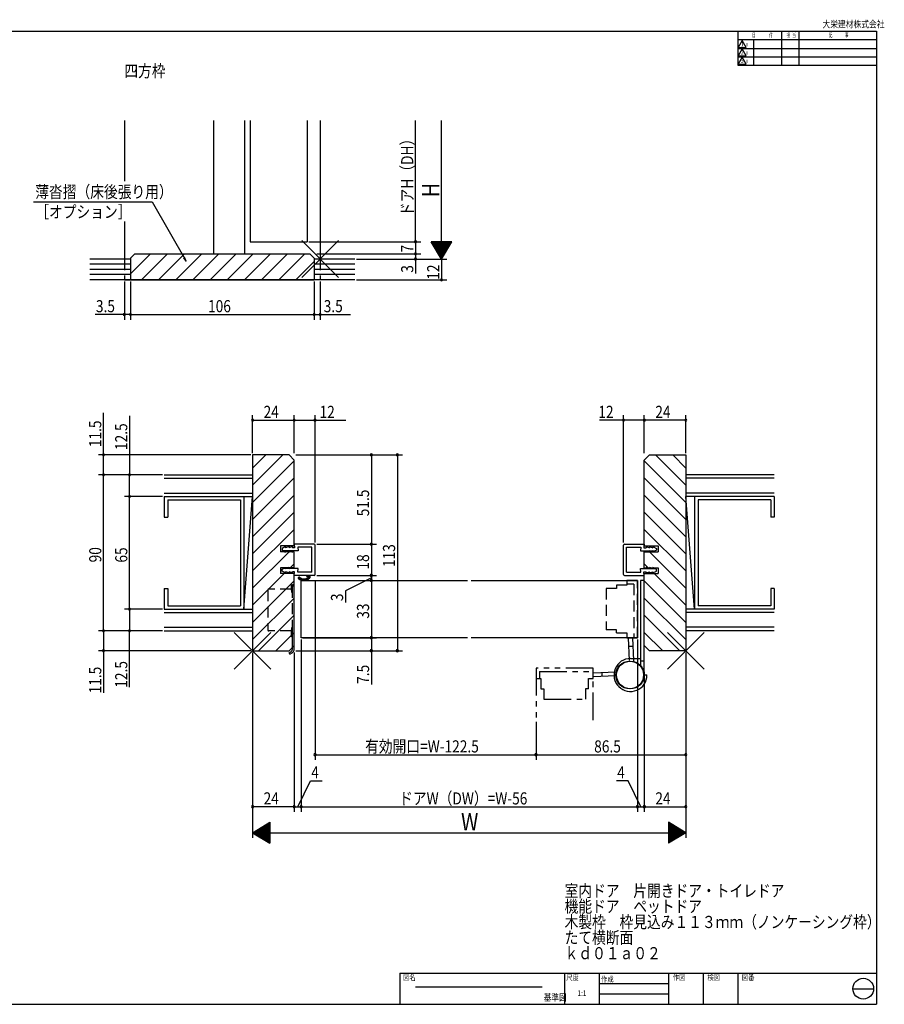
# Model space of a CAD drawing. Extents: x 19 to 822, y 16 to 584.
# Drawn here: x 323 to 822, y 16 to 584 of the extents above; entities that cross this region are included whole.
import ezdxf
from ezdxf.enums import TextEntityAlignment as Align

# ---------------------------------------------------------------- set-up
doc = ezdxf.new("R2010")
doc.units = 0
doc.linetypes.add('DASHED2', pattern=[9.525, 6.35, -3.175])
doc.linetypes.add('PHANTOM2', pattern=[31.75, 15.875, -3.175, 3.175, -3.175, 3.175, -3.175])
doc.layers.get('0').update_dxf_attribs({"linetype": 'CONTINUOUS'})
for name, color, linetype in [('KI1', 7, 'CONTINUOUS'), ('KI2', 4, 'CONTINUOUS'), ('MJ', 2, 'CONTINUOUS'), ('OS', 2, 'CONTINUOUS'), ('PH', 6, 'PHANTOM2'), ('SU', 3, 'CONTINUOUS'), ('TE', 6, 'CONTINUOUS'), ('TS', 6, 'DASHED2'), ('WK', 7, 'CONTINUOUS')]:
    doc.layers.add(name, color=color, linetype=linetype)
doc.styles.get("Standard").update_dxf_attribs({"font": 'romans.shx', "width": 0.83, "bigfont": 'extfont.shx'})

msp = doc.modelspace()

# ---------------------------------------------------------------- linework, layer by layer
msp.add_line((686.5, 220.25), (683.5, 223.25))
at = {"layer": 'KI1'}
for p, q in [((383.5, 526.25), (383.5, 491.259327)), ((435, 526.25), (435, 449.25)), ((453, 449.25), (453, 526.25)), ((456, 526.25), (456, 456.25)), ((489, 526.25), (489, 456.25)), ((496.5, 526.25), (496.5, 446.25)), ((383.5, 467.957946), (383.5, 446.25)), ((456, 456.25), (489, 456.25)), ((387, 446.75), (389.5, 449.25)), ((389.5, 449.25), (490.5, 449.25)), ((490.5, 449.25), (493, 446.75)), ((387, 446.75), (387, 434.25)), ((493, 446.75), (493, 434.25)), ((383.5, 434.25), (387, 434.25)), ((387, 434.25), (493, 434.25)), ((478.5, 333.25), (457.5, 333.25)), ((457.5, 333.25), (457.5, 220.25)), ((478.5, 333.25), (481.5, 330.25)), ((481.5, 280.750049), (481.5, 330.25)), ((686.5, 333.25), (683.5, 330.25)), ((683.5, 280.750049), (683.5, 330.25)), ((686.5, 333.25), (707.5, 333.25)), ((707.5, 333.25), (707.5, 220.25)), ((473.5, 280.750049), (473.5, 277.35005)), ((481.5, 280.750049), (473.5, 280.750049)), ((476.5, 280.30007), (474.50012, 279.25001)), ((474.50012, 279.25001), (474.50012, 278.25002)), ((476.5, 280.30007), (476.5, 279.65001)), ((478.50006, 280.30007), (476.5, 279.65001)), ((478.50006, 280.30007), (478.50006, 279.65001)), ((480.50012, 280.30007), (478.50006, 279.65001)), ((480.50012, 280.30007), (480.50012, 279.65001)), ((481.71883, 279.65001), (480.50012, 279.65001)), ((493, 281.75005), (481.5001, 281.75005)), ((481.5001, 281.75005), (481.71883, 279.65001)), ((491.7, 279.95005), (483.497316, 279.95005)), ((483.497316, 279.95005), (483.716046, 277.85001)), ((491.7, 265.55005), (491.7, 279.95005)), ((493.5, 264.25005), (493.5, 281.25005)), ((671.5, 264.25005), (671.5, 281.25005)), ((672, 281.75005), (683.4999, 281.75005)), ((673.3, 279.95005), (681.502684, 279.95005)), ((673.3, 265.55005), (673.3, 279.95005)), ((681.502684, 279.95005), (681.283954, 277.85001)), ((683.4999, 281.75005), (683.28117, 279.65001)), ((683.28117, 279.65001), (684.49988, 279.65001)), ((683.5, 280.750049), (691.5, 280.750049)), ((684.49988, 280.30007), (684.49988, 279.65001)), ((684.49988, 280.30007), (686.49994, 279.65001)), ((686.49994, 280.30007), (686.49994, 279.65001)), ((686.49994, 280.30007), (688.5, 279.65001)), ((688.5, 280.30007), (688.5, 279.65001)), ((688.5, 280.30007), (690.49988, 279.25001)), ((690.49988, 279.25001), (690.49988, 278.25002)), ((691.5, 280.750049), (691.5, 277.35005)), ((481.5, 277.35005), (473.5, 277.35005)), ((474.50012, 278.25002), (476.5, 277.20001)), ((480.50012, 277.85001), (475.261991, 277.85001)), ((476.5, 277.85001), (476.5, 277.20001)), ((476.5, 277.85001), (478.50006, 277.20001)), ((478.50006, 277.85001), (478.50006, 277.20001)), ((478.50006, 277.85001), (480.50012, 277.20001)), ((480.50012, 277.85001), (480.50012, 277.20001)), ((483.716046, 277.85001), (480.50012, 277.85001)), ((481.5, 268.15005), (481.5, 277.35005)), ((681.283954, 277.85001), (684.49988, 277.85001)), ((683.5, 277.35005), (691.5, 277.35005)), ((683.5, 268.15005), (683.5, 277.35005)), ((684.49988, 277.85001), (684.49988, 277.20001)), ((686.49994, 277.85001), (684.49988, 277.20001)), ((684.49988, 277.85001), (689.738009, 277.85001)), ((686.49994, 277.85001), (686.49994, 277.20001)), ((688.5, 277.85001), (686.49994, 277.20001)), ((690.49988, 278.25002), (688.5, 277.20001)), ((688.5, 277.85001), (688.5, 277.20001)), ((473.5, 268.15005), (473.5, 264.750051)), ((481.5, 268.15005), (473.5, 268.15005)), ((474.50012, 267.25008), (476.5, 268.30009)), ((474.50012, 266.25009), (474.50012, 267.25008)), ((480.50012, 267.65009), (475.261991, 267.65009)), ((476.5, 267.65009), (478.50006, 268.30009)), ((476.5, 267.65009), (476.5, 268.30009)), ((478.50006, 267.65009), (480.50012, 268.30009)), ((478.50006, 267.65009), (478.50006, 268.30009)), ((480.50012, 267.65009), (480.50012, 268.30009)), ((483.716046, 267.65009), (480.50012, 267.65009)), ((483.497316, 265.55005), (483.716046, 267.65009)), ((681.283954, 267.65009), (684.49988, 267.65009)), ((681.502684, 265.55005), (681.283954, 267.65009)), ((683.5, 268.15005), (691.5, 268.15005)), ((686.49994, 267.65009), (684.49988, 268.30009)), ((684.49988, 267.65009), (684.49988, 268.30009)), ((684.49988, 267.65009), (689.738009, 267.65009)), ((688.5, 267.65009), (686.49994, 268.30009)), ((686.49994, 267.65009), (686.49994, 268.30009)), ((690.49988, 267.25008), (688.5, 268.30009)), ((688.5, 267.65009), (688.5, 268.30009)), ((690.49988, 266.25009), (690.49988, 267.25008)), ((691.5, 268.15005), (691.5, 264.750051)), ((481.5, 264.750051), (473.5, 264.750051)), ((476.5, 265.20003), (474.50012, 266.25009)), ((478.50006, 265.20003), (476.5, 265.85009)), ((476.5, 265.20003), (476.5, 265.85009)), ((480.50012, 265.20003), (478.50006, 265.85009)), ((478.50006, 265.20003), (478.50006, 265.85009)), ((481.71883, 265.85009), (480.50012, 265.85009)), ((480.50012, 265.20003), (480.50012, 265.85009)), ((481.5, 223.25), (481.5, 264.750051)), ((481.5001, 263.75005), (481.71883, 265.85009)), ((493, 263.75005), (481.5001, 263.75005)), ((491.7, 265.55005), (483.497316, 265.55005)), ((488.5, 263.75005), (488.5, 263.25005)), ((488.5, 263.25005), (489.5, 263.25005)), ((489.5, 263.25005), (489.5, 262.674073)), ((490.5, 263.75005), (490.5, 262.251484)), ((672, 263.75005), (683.4999, 263.75005)), ((673.3, 265.55005), (681.502684, 265.55005)), ((683.4999, 263.75005), (683.28117, 265.85009)), ((683.28117, 265.85009), (684.49988, 265.85009)), ((683.5, 223.25), (683.5, 264.750051)), ((683.5, 264.750051), (691.5, 264.750051)), ((684.49988, 265.20003), (686.49994, 265.85009)), ((684.49988, 265.20003), (684.49988, 265.85009)), ((686.49994, 265.20003), (688.5, 265.85009)), ((686.49994, 265.20003), (686.49994, 265.85009)), ((688.5, 265.20003), (690.49988, 266.25009)), ((688.5, 265.20003), (688.5, 265.85009)), ((485.5, 260.75), (581.5, 260.75)), ((485.5, 227.75), (485.5, 260.75)), ((583.5, 260.75), (679.5, 260.75)), ((679.5, 260.75), (679.5, 227.75)), ((581.5, 227.75), (485.5, 227.75)), ((679.5, 227.75), (583.5, 227.75)), ((478.5, 220.25), (481.5, 223.25)), ((457.5, 220.25), (478.5, 220.25)), ((707.5, 220.25), (686.5, 220.25))]:
    msp.add_line(p, q, dxfattribs=at)
for centre, radius, start, end in [((493, 281.25005), 0.5, 0, 90), ((672, 281.25005), 0.5, 90, 180), ((484.3, 262.251484), 0.5, 49.774859, 229.901032), ((487.037679, 265.492839), 4.742789, 229.824292, 316.887901), ((487.037678, 265.49284), 3.74279, 229.820662, 311.138694), ((493, 264.25005), 0.5, 270, 0), ((672, 264.25005), 0.5, 180, 270)]:
    msp.add_arc(centre, radius, start, end, dxfattribs=at)
at = {"layer": 'KI2'}
for p, q in [((475.408857, 277.85001), (475.358294, 277.799447)), ((475.723166, 277.85001), (475.564394, 277.691237)), ((476.037475, 277.85001), (475.770493, 277.583028)), ((476.351784, 277.85001), (475.976592, 277.474818)), ((476.5, 277.683917), (476.182691, 277.366608)), ((476.5, 277.369608), (476.388791, 277.258399)), ((476.666093, 277.85001), (476.625354, 277.809271)), ((476.980402, 277.85001), (476.86257, 277.732178)), ((477.294711, 277.85001), (477.099786, 277.655085)), ((477.60902, 277.85001), (477.337002, 277.577992)), ((477.923329, 277.85001), (477.574218, 277.500899)), ((478.237638, 277.85001), (477.811434, 277.423807)), ((478.50006, 277.798123), (478.04865, 277.346714)), ((478.50006, 277.483814), (478.285866, 277.269621)), ((478.551947, 277.85001), (478.53922, 277.837283)), ((478.866256, 277.85001), (478.776436, 277.76019)), ((479.180565, 277.85001), (479.013652, 277.683097)), ((479.494874, 277.85001), (479.250868, 277.606005)), ((479.809183, 277.85001), (479.488084, 277.528912)), ((480.123492, 277.85001), (479.7253, 277.451819)), ((480.437801, 277.85001), (479.962516, 277.374726)), ((480.50012, 277.59802), (480.199732, 277.297633)), ((480.50012, 277.283711), (480.436949, 277.22054)), ((684.49988, 277.59802), (684.800268, 277.297633)), ((684.49988, 277.283711), (684.563051, 277.22054)), ((684.562199, 277.85001), (685.037484, 277.374726)), ((684.876508, 277.85001), (685.2747, 277.451819)), ((685.190817, 277.85001), (685.511916, 277.528912)), ((685.505126, 277.85001), (685.749132, 277.606005)), ((685.819435, 277.85001), (685.986348, 277.683097)), ((686.133744, 277.85001), (686.223564, 277.76019)), ((686.448053, 277.85001), (686.46078, 277.837283)), ((686.49994, 277.798123), (686.95135, 277.346714)), ((686.49994, 277.483814), (686.714134, 277.269621)), ((686.762362, 277.85001), (687.188566, 277.423807)), ((687.076671, 277.85001), (687.425782, 277.500899)), ((687.39098, 277.85001), (687.662998, 277.577992)), ((687.705289, 277.85001), (687.900214, 277.655085)), ((688.019598, 277.85001), (688.13743, 277.732178)), ((688.333907, 277.85001), (688.374646, 277.809271)), ((688.5, 277.683917), (688.817309, 277.366608)), ((688.5, 277.369608), (688.611209, 277.258399)), ((688.648216, 277.85001), (689.023408, 277.474818)), ((688.962525, 277.85001), (689.229507, 277.583028)), ((689.276834, 277.85001), (689.435606, 277.691237)), ((689.591143, 277.85001), (689.641706, 277.799447)), ((475.408857, 267.65009), (475.358294, 267.700653)), ((475.723166, 267.65009), (475.564394, 267.808862)), ((476.037475, 267.65009), (475.770493, 267.917072)), ((476.351784, 267.65009), (475.976592, 268.025282)), ((476.5, 267.816183), (476.182691, 268.133491)), ((476.5, 268.130492), (476.388791, 268.241701)), ((476.666093, 267.65009), (476.625354, 267.690829)), ((476.980402, 267.65009), (476.86257, 267.767922)), ((477.294711, 267.65009), (477.099786, 267.845015)), ((477.60902, 267.65009), (477.337002, 267.922107)), ((477.923329, 267.65009), (477.574218, 267.9992)), ((478.237638, 267.65009), (477.811434, 268.076293)), ((478.50006, 267.701977), (478.04865, 268.153386)), ((478.50006, 268.016286), (478.285866, 268.230479)), ((478.551947, 267.65009), (478.53922, 267.662817)), ((478.866256, 267.65009), (478.776436, 267.739909)), ((479.180565, 267.65009), (479.013652, 267.817002)), ((479.494874, 267.65009), (479.250868, 267.894095)), ((479.809183, 267.65009), (479.488084, 267.971188)), ((480.123492, 267.65009), (479.7253, 268.048281)), ((480.437801, 267.65009), (479.962516, 268.125374)), ((480.50012, 267.902079), (480.199732, 268.202467)), ((480.50012, 268.216388), (480.436949, 268.27956)), ((684.49988, 268.216388), (684.563051, 268.27956)), ((684.49988, 267.902079), (684.800268, 268.202467)), ((684.562199, 267.65009), (685.037484, 268.125374)), ((684.876508, 267.65009), (685.2747, 268.048281)), ((685.190817, 267.65009), (685.511916, 267.971188)), ((685.505126, 267.65009), (685.749132, 267.894095)), ((685.819435, 267.65009), (685.986348, 267.817002)), ((686.133744, 267.65009), (686.223564, 267.739909)), ((686.448053, 267.65009), (686.46078, 267.662817)), ((686.49994, 268.016286), (686.714134, 268.230479)), ((686.49994, 267.701977), (686.95135, 268.153386)), ((686.762362, 267.65009), (687.188566, 268.076293)), ((687.076671, 267.65009), (687.425782, 267.9992)), ((687.39098, 267.65009), (687.662998, 267.922107)), ((687.705289, 267.65009), (687.900214, 267.845015)), ((688.019598, 267.65009), (688.13743, 267.767922)), ((688.333907, 267.65009), (688.374646, 267.690829)), ((688.5, 268.130492), (688.611209, 268.241701)), ((688.5, 267.816183), (688.817309, 268.133491)), ((688.648216, 267.65009), (689.023408, 268.025282)), ((688.962525, 267.65009), (689.229507, 267.917072)), ((689.276834, 267.65009), (689.435606, 267.808862)), ((689.591143, 267.65009), (689.641706, 267.700653)), ((485.711942, 260.939108), (483.999751, 262.651298)), ((486.792694, 260.756381), (485.441689, 262.107387)), ((487.656506, 260.790595), (486.679913, 261.767188)), ((488.396312, 260.948814), (487.558642, 261.786484)), ((489.046616, 261.196536), (488.280672, 261.96248)), ((488.789153, 263.25005), (488.5, 263.539203)), ((489.623932, 261.517246), (488.896764, 262.244413)), ((490.5, 262.437229), (489.187179, 263.75005)), ((490.13667, 261.902533), (489.427147, 262.612056)), ((490.5, 263.335254), (490.085204, 263.75005)), ((681.199997, 260.75), (681.199997, 214.25)), ((683.5, 260.75), (681.199997, 260.75)), ((683.5, 214.25), (683.5, 260.75)), ((674.975542, 214.69875), (674.398838, 227.75)), ((676.701086, 227.75), (677.280785, 214.630955)), ((480.5, 221.136751), (480.5, 222.25)), ((481.5, 221.136751), (481.5, 223.25)), ((676.920491, 222.784679), (674.62273, 222.683147)), ((478.5, 219.116025), (479.75, 219.837713)), ((479, 218.25), (478.5, 219.116025)), ((479, 218.25), (480.25, 218.971688)), ((675.5, 215.75), (681.199997, 215.75)), ((681.199997, 215.75), (681.199997, 213.849998)), ((681.199997, 214.25), (681.199997, 211.863377)), ((683.5, 214.25), (681.199997, 214.25)), ((683.5, 206.25), (683.5, 214.25)), ((683.5, 206.25), (685, 206.25))]:
    msp.add_line(p, q, dxfattribs=at)
for centre in [(675, 206.25), (675.5, 206.25)]:
    msp.add_circle(centre, 8, dxfattribs=at)
for centre, radius, start, end in [((479, 221.136751), 1.5, 300, 0), ((479, 221.136751), 2.5, 300, 0), ((675.5, 206.25), 9.5, 90.000003, 0.00001), ((677.780289, 214.653023), 0.5, 182.530116, 261.336934)]:
    msp.add_arc(centre, radius, start, end, dxfattribs=at)
at = {"layer": 'OS'}
for p, q in [((387, 437.755051), (398.494949, 449.25)), ((393.394444, 434.25), (408.394444, 449.25)), ((403.293939, 434.25), (418.293939, 449.25)), ((413.193434, 434.25), (428.193434, 449.25)), ((423.092929, 434.25), (438.092929, 449.25)), ((432.992424, 434.25), (447.992424, 449.25)), ((442.891919, 434.25), (457.891919, 449.25)), ((452.791414, 434.25), (467.791414, 449.25)), ((462.690909, 434.25), (477.690909, 449.25)), ((472.590404, 434.25), (487.590404, 449.25)), ((387, 446.25), (363.5, 446.25)), ((387, 443.25), (363.5, 443.25)), ((387, 446.75), (387, 434.25)), ((482.489899, 434.25), (493, 444.760101)), ((516.5, 446.25), (493, 446.25)), ((493, 446.25), (493, 434.25)), ((516.5, 443.25), (493, 443.25)), ((387, 440.25), (363.5, 440.25)), ((516.5, 440.25), (493, 440.25)), ((387, 437.25), (363.5, 437.25)), ((516.5, 434.25), (363.5, 434.25)), ((516.5, 437.25), (493, 437.25)), ((457.5, 315.752525), (474.997475, 333.25)), ((457.5, 325.65202), (465.09798, 333.25)), ((457.5, 305.85303), (481.5, 329.85303)), ((707.5, 305.85303), (683.5, 329.85303)), ((707.5, 315.752525), (690.002525, 333.25)), ((707.5, 325.65202), (699.90202, 333.25)), ((406.5, 321.75), (457.5, 321.75)), ((406.5, 319.75), (457.5, 319.75)), ((457.5, 321.75), (457.5, 231.75)), ((457.5, 295.953535), (481.5, 319.953535)), ((707.5, 295.953535), (683.5, 319.953535)), ((758.5, 321.75), (707.5, 321.75)), ((707.5, 321.75), (707.5, 231.75)), ((758.5, 319.75), (707.5, 319.75)), ((406.5, 311.25), (457.5, 311.25)), ((406.5, 309.25), (452.5, 309.25)), ((406.5, 309.25), (457.5, 309.25)), ((406.5, 309.25), (406.5, 297.25)), ((408.5, 307.25), (450.5, 307.25)), ((408.5, 307.25), (408.5, 297.25)), ((450.5, 307.25), (450.5, 246.25)), ((452.5, 309.25), (452.5, 244.25)), ((452.5, 244.25), (457.5, 309.25)), ((457.5, 286.054041), (481.5, 310.054041)), ((707.5, 286.054041), (683.5, 310.054041)), ((758.5, 311.25), (707.5, 311.25)), ((712.5, 244.25), (707.5, 309.25)), ((758.5, 309.25), (707.5, 309.25)), ((712.5, 309.25), (712.5, 244.25)), ((758.5, 309.25), (712.5, 309.25)), ((714.5, 307.25), (714.5, 246.25)), ((756.5, 307.25), (714.5, 307.25)), ((756.5, 307.25), (756.5, 297.25)), ((758.5, 309.25), (758.5, 297.25)), ((406.5, 297.25), (408.5, 297.25)), ((457.5, 276.154546), (481.5, 300.154546)), ((707.5, 276.154546), (683.5, 300.154546)), ((758.5, 297.25), (756.5, 297.25)), ((457.5, 266.255051), (481.5, 290.255051)), ((707.5, 266.255051), (683.5, 290.255051)), ((457.5, 256.355556), (478.494494, 277.35005)), ((707.5, 256.355556), (686.505506, 277.35005)), ((479.193989, 268.15005), (481.5, 270.456061)), ((685.806011, 268.15005), (683.5, 270.456061)), ((457.5, 246.456061), (475.79399, 264.750051)), ((707.5, 246.456061), (689.20601, 264.750051)), ((406.5, 256.25), (406.5, 244.25)), ((406.5, 256.25), (408.5, 256.25)), ((408.5, 256.25), (408.5, 246.25)), ((457.5, 236.556566), (481.5, 260.556566)), ((707.5, 236.556566), (683.5, 260.556566)), ((756.5, 256.25), (756.5, 246.25)), ((758.5, 256.25), (756.5, 256.25)), ((758.5, 256.25), (758.5, 244.25)), ((457.5, 226.657071), (481.5, 250.657071)), ((707.5, 226.657071), (683.5, 250.657071)), ((408.5, 246.25), (450.5, 246.25)), ((756.5, 246.25), (714.5, 246.25)), ((406.5, 244.25), (452.5, 244.25)), ((406.5, 244.25), (457.5, 244.25)), ((406.5, 242.25), (457.5, 242.25)), ((460.992424, 220.25), (481.5, 240.757576)), ((704.007576, 220.25), (683.5, 240.757576)), ((758.5, 244.25), (707.5, 244.25)), ((758.5, 242.25), (707.5, 242.25)), ((758.5, 244.25), (712.5, 244.25)), ((406.5, 233.75), (457.5, 233.75)), ((758.5, 233.75), (707.5, 233.75)), ((406.5, 231.75), (457.5, 231.75)), ((470.891919, 220.25), (481.5, 230.858081)), ((694.108081, 220.25), (683.5, 230.858081)), ((758.5, 231.75), (707.5, 231.75))]:
    msp.add_line(p, q, dxfattribs=at)
at = {"layer": 'PH'}
for p, q in [((654, 210.25), (621, 210.25)), ((621, 210.25), (621, 204.25)), ((621, 210.25), (621, 180.25)), ((654, 204.25), (654, 210.25)), ((654, 180.25), (654, 210.25)), ((623, 208.25), (654, 208.25)), ((623, 208.25), (623, 204.25)), ((654, 207.451086), (667.119045, 208.030785)), ((667.05125, 205.725542), (654, 205.148838)), ((658.965321, 207.670491), (659.066853, 205.37273)), ((621, 204.25), (623.75, 204.25)), ((623.75, 204.25), (623.75, 198.25)), ((651.25, 204.25), (654, 204.25)), ((651.25, 198.25), (651.25, 204.25)), ((623.75, 198.25), (625.5, 198.25)), ((625.5, 198.25), (625.5, 192.25)), ((649.5, 198.25), (649.5, 192.25)), ((651.25, 198.25), (649.5, 198.25)), ((625.5, 192.25), (649.5, 192.25))]:
    msp.add_line(p, q, dxfattribs=at)
msp.add_arc((667.096977, 208.530289), 0.5, 272.530116, 351.336934, dxfattribs=at)
at = {"layer": 'SU'}
for p, q in [((551.5, 456.25), (551.5, 526.25)), ((566.5, 446.25), (566.5, 526.25)), ((331.144158, 479.25), (399.50085, 479.25)), ((399.50085, 479.25), (419.213503, 445.106683)), ((490, 456.25), (554.5, 456.25)), ((551.5, 456.25), (551.5, 449.25)), ((572.499996, 456.25), (560.5, 456.25)), ((566.500002, 446.249996), (560.5, 456.25)), ((572.379996, 456.05), (560.62, 456.05)), ((572.259996, 455.85), (560.74, 455.85)), ((572.139997, 455.650001), (560.86, 455.650001)), ((572.019997, 455.450001), (560.979999, 455.450001)), ((571.899997, 455.250001), (561.099999, 455.250001)), ((571.779997, 455.050001), (561.219999, 455.050001)), ((571.659998, 454.850001), (561.339999, 454.850001)), ((571.539998, 454.650002), (561.459999, 454.650002)), ((566.5, 446.25), (572.499996, 456.25)), ((494.5, 449.25), (554.5, 449.25)), ((551.5, 449.25), (551.5, 446.25)), ((571.419998, 454.450002), (561.579999, 454.450002)), ((571.299998, 454.250002), (561.699999, 454.250002)), ((571.179998, 454.050002), (561.819999, 454.050002)), ((571.059999, 453.850002), (561.939999, 453.850002)), ((570.939999, 453.650003), (562.059999, 453.650003)), ((570.819999, 453.450003), (562.179998, 453.450003)), ((570.699999, 453.250003), (562.299998, 453.250003)), ((570.579999, 453.050003), (562.419998, 453.050003)), ((570.459999, 452.850003), (562.539998, 452.850003)), ((570.339999, 452.650003), (562.659998, 452.650003)), ((570.22, 452.450004), (562.779998, 452.450004)), ((570.1, 452.250004), (562.899998, 452.250004)), ((569.979999, 452.050004), (563.019998, 452.050004)), ((569.860001, 451.850004), (563.139997, 451.850004)), ((569.740001, 451.650004), (563.259997, 451.650004)), ((569.620001, 451.450005), (563.379997, 451.450005)), ((569.500001, 451.250005), (563.499997, 451.250005)), ((569.380001, 451.050005), (563.619997, 451.050005)), ((569.260001, 450.850005), (563.739997, 450.850005)), ((569.140001, 450.650005), (563.859997, 450.650005)), ((569.020001, 450.450006), (563.979997, 450.450006)), ((568.900002, 450.250006), (564.099997, 450.250006)), ((568.780002, 450.050006), (564.219996, 450.050006)), ((568.660003, 449.850006), (564.339996, 449.850006)), ((568.540003, 449.650006), (564.459996, 449.650006)), ((568.420003, 449.450007), (564.579996, 449.450007)), ((568.300003, 449.250007), (564.699996, 449.250007)), ((568.180003, 449.050007), (564.819996, 449.050007)), ((568.060003, 448.850007), (564.939996, 448.850007)), ((419.213503, 445.106683), (417.740519, 447.026242)), ((419.213503, 445.106683), (418.287274, 447.342685)), ((517.5, 446.25), (569.5, 446.25)), ((551.5, 446.25), (551.5, 437.873466)), ((567.940003, 448.650007), (565.059996, 448.650007)), ((567.820003, 448.450007), (565.179996, 448.450007)), ((567.700004, 448.250008), (565.299995, 448.250008)), ((567.580004, 448.050008), (565.419995, 448.050008)), ((567.460004, 447.850008), (565.539995, 447.850008)), ((567.340004, 447.650008), (565.659995, 447.650008)), ((567.220005, 447.450008), (565.779995, 447.450008)), ((567.100005, 447.250009), (565.899995, 447.250009)), ((566.980005, 447.050009), (566.019995, 447.050009)), ((566.860003, 446.850009), (566.139995, 446.850009)), ((566.740003, 446.650009), (566.259995, 446.650009)), ((566.620008, 446.450012), (566.379992, 446.450012)), ((566.5, 446.25), (566.5, 434.25)), ((383.5, 433.25), (383.5, 411.25)), ((387, 433.25), (387, 411.25)), ((493, 433.25), (493, 411.25)), ((496.5, 433.25), (496.5, 411.25)), ((517.5, 434.25), (569.5, 434.25)), ((383.5, 414.25), (366.617641, 414.25)), ((387, 414.25), (383.5, 414.25)), ((387, 414.25), (493, 414.25)), ((493, 414.25), (496.5, 414.25)), ((496.5, 414.25), (513.886125, 414.25)), ((371.5, 333.25), (371.5, 357.526667)), ((386.5, 355.871189), (386.5, 321.75)), ((457.5, 334.25), (457.5, 356.25)), ((457.5, 353.25), (481.5, 353.25)), ((481.5, 334.25), (481.5, 356.25)), ((481.5, 353.25), (493.5, 353.25)), ((493.5, 282.75), (493.5, 356.25)), ((493.5, 353.25), (511.278416, 353.25)), ((671.5, 353.25), (657.689983, 353.25)), ((671.5, 282.75), (671.5, 356.25)), ((683.5, 353.25), (671.5, 353.25)), ((683.5, 334.25), (683.5, 356.25)), ((707.5, 353.25), (683.5, 353.25)), ((707.5, 334.25), (707.5, 356.25)), ((456.5, 333.25), (368.5, 333.25)), ((371.5, 321.75), (371.5, 333.25)), ((482.5, 333.25), (544, 333.25)), ((526, 333.25), (526, 281.75)), ((541, 333.25), (541, 220.25)), ((405.5, 321.75), (368.5, 321.75)), ((371.5, 231.75), (371.5, 321.75)), ((386.5, 309.25), (386.5, 321.75)), ((405.5, 309.25), (383.5, 309.25)), ((386.5, 244.25), (386.5, 309.25)), ((494.5, 281.75), (529, 281.75)), ((526, 281.75), (526, 263.75)), ((494.5, 263.75), (529, 263.75)), ((526, 262.25), (511, 254.889746)), ((526, 263.75), (526, 260.75)), ((493.5, 260.25), (493.5, 157.25)), ((494.5, 260.75), (529, 260.75)), ((526, 260.75), (526, 227.75)), ((511, 254.889746), (511, 248.139746)), ((405.5, 244.25), (383.5, 244.25)), ((386.5, 244.25), (386.5, 231.75)), ((405.5, 231.75), (368.5, 231.75)), ((371.5, 231.75), (371.5, 220.25)), ((386.5, 199.259547), (386.5, 231.75)), ((486.5, 227.75), (529, 227.75)), ((526, 227.75), (526, 220.25)), ((485.5, 226.75), (485.5, 127.25)), ((679.5, 226.75), (679.5, 127.25)), ((456.5, 220.25), (368.5, 220.25)), ((371.5, 220.25), (371.5, 195.973333)), ((457.5, 219.25), (457.5, 112.25)), ((481.5, 219.25), (481.5, 127.25)), ((482.5, 220.25), (544, 220.25)), ((526, 220.25), (526, 200.676667)), ((707.5, 219.25), (707.5, 112.25)), ((683.5, 205.25), (683.5, 127.25)), ((621, 179.25), (621, 157.25)), ((493.5, 160.25), (621, 160.25)), ((621, 160.25), (707.5, 160.25)), ((483.5, 130.25), (490.860254, 145.25)), ((490.860254, 145.25), (497.610254, 145.25)), ((674.139746, 145.25), (667.389746, 145.25)), ((681.5, 130.25), (674.139746, 145.25)), ((481.5, 130.25), (457.5, 130.25)), ((481.5, 130.25), (485.5, 130.25)), ((485.5, 130.25), (679.5, 130.25)), ((679.5, 130.25), (683.5, 130.25)), ((683.5, 130.25), (707.5, 130.25)), ((457.5, 115.25), (467.5, 121.249996)), ((464.300003, 119.329999), (464.300003, 111.169998)), ((464.500003, 119.449999), (464.500003, 111.049998)), ((464.700003, 119.569999), (464.700003, 110.929998)), ((464.900002, 119.689999), (464.900002, 110.809999)), ((465.100002, 119.809999), (465.100002, 110.689999)), ((465.300002, 119.929998), (465.300002, 110.569999)), ((465.500002, 120.049998), (465.500002, 110.449999)), ((465.700002, 120.169998), (465.700002, 110.329999)), ((465.900001, 120.289998), (465.900001, 110.209999)), ((466.100001, 120.409998), (466.100001, 110.089999)), ((466.300001, 120.529997), (466.300001, 109.969999)), ((466.500001, 120.649997), (466.500001, 109.849999)), ((466.700001, 120.769997), (466.700001, 109.73)), ((466.900001, 120.889997), (466.900001, 109.61)), ((467.1, 121.009996), (467.1, 109.49)), ((467.3, 121.129996), (467.3, 109.37)), ((467.5, 121.249996), (467.5, 109.25)), ((697.5, 121.249996), (697.5, 109.25)), ((707.5, 115.25), (697.5, 121.249996)), ((697.7, 121.129996), (697.7, 109.37)), ((697.9, 121.009996), (697.9, 109.49)), ((698.099999, 120.889997), (698.099999, 109.61)), ((698.299999, 120.769997), (698.299999, 109.73)), ((698.499999, 120.649997), (698.499999, 109.849999)), ((698.699999, 120.529997), (698.699999, 109.969999)), ((698.899999, 120.409998), (698.899999, 110.089999)), ((699.099998, 120.289998), (699.099998, 110.209999)), ((699.299998, 120.169998), (699.299998, 110.329999)), ((699.499998, 120.049998), (699.499998, 110.449999)), ((699.699998, 119.929998), (699.699998, 110.569999)), ((699.899998, 119.809999), (699.899998, 110.689999)), ((700.099997, 119.689999), (700.099997, 110.809999)), ((700.299997, 119.569999), (700.299997, 110.929998)), ((700.499997, 119.449999), (700.499997, 111.049998)), ((700.699997, 119.329999), (700.699997, 111.169998)), ((457.499996, 115.250002), (467.5, 109.25)), ((457.5, 115.25), (707.5, 115.25)), ((457.700012, 115.370008), (457.700012, 115.129992)), ((457.900009, 115.490003), (457.900009, 115.009995)), ((458.100009, 115.610003), (458.100009, 114.889995)), ((458.300009, 115.730005), (458.300009, 114.769995)), ((458.500009, 115.850005), (458.500009, 114.649995)), ((458.700008, 115.970005), (458.700008, 114.529995)), ((458.900008, 116.090004), (458.900008, 114.409995)), ((459.100008, 116.210004), (459.100008, 114.289995)), ((459.300008, 116.330004), (459.300008, 114.169995)), ((459.500008, 116.450004), (459.500008, 114.049995)), ((459.700007, 116.570004), (459.700007, 113.929996)), ((459.900007, 116.690003), (459.900007, 113.809996)), ((460.100007, 116.810003), (460.100007, 113.689996)), ((460.300007, 116.930003), (460.300007, 113.569996)), ((460.500007, 117.050003), (460.500007, 113.449996)), ((460.700006, 117.170003), (460.700006, 113.329996)), ((460.900006, 117.290003), (460.900006, 113.209996)), ((461.100006, 117.410003), (461.100006, 113.089996)), ((461.300006, 117.530002), (461.300006, 112.969997)), ((461.500006, 117.650002), (461.500006, 112.849997)), ((461.700005, 117.770001), (461.700005, 112.729997)), ((461.900005, 117.890001), (461.900005, 112.609997)), ((462.100005, 118.010001), (462.100005, 112.489997)), ((462.300005, 118.130001), (462.300005, 112.369997)), ((462.500005, 118.250001), (462.500005, 112.249997)), ((462.700005, 118.370001), (462.700005, 112.129997)), ((462.900004, 118.490001), (462.900004, 112.009997)), ((463.100004, 118.610001), (463.100004, 111.889998)), ((463.300004, 118.73), (463.300004, 111.769998)), ((463.500004, 118.85), (463.500004, 111.649998)), ((463.700004, 118.97), (463.700004, 111.529998)), ((463.900003, 119.089999), (463.900003, 111.409998)), ((464.100003, 119.209999), (464.100003, 111.289998)), ((707.500004, 115.250002), (697.5, 109.25)), ((700.899997, 119.209999), (700.899997, 111.289998)), ((701.099997, 119.089999), (701.099997, 111.409998)), ((701.299996, 118.97), (701.299996, 111.529998)), ((701.499996, 118.85), (701.499996, 111.649998)), ((701.699996, 118.73), (701.699996, 111.769998)), ((701.899996, 118.610001), (701.899996, 111.889998)), ((702.099996, 118.490001), (702.099996, 112.009997)), ((702.299995, 118.370001), (702.299995, 112.129997)), ((702.499995, 118.250001), (702.499995, 112.249997)), ((702.699995, 118.130001), (702.699995, 112.369997)), ((702.899995, 118.010001), (702.899995, 112.489997)), ((703.099995, 117.890001), (703.099995, 112.609997)), ((703.299994, 117.770001), (703.299994, 112.729997)), ((703.499994, 117.650002), (703.499994, 112.849997)), ((703.699994, 117.530002), (703.699994, 112.969997)), ((703.899994, 117.410003), (703.899994, 113.089996)), ((704.099994, 117.290003), (704.099994, 113.209996)), ((704.299993, 117.170003), (704.299993, 113.329996)), ((704.499993, 117.050003), (704.499993, 113.449996)), ((704.699993, 116.930003), (704.699993, 113.569996)), ((704.899993, 116.810003), (704.899993, 113.689996)), ((705.099993, 116.690003), (705.099993, 113.809996)), ((705.299993, 116.570004), (705.299993, 113.929996)), ((705.499992, 116.450004), (705.499992, 114.049995)), ((705.699992, 116.330004), (705.699992, 114.169995)), ((705.899992, 116.210004), (705.899992, 114.289995)), ((706.099992, 116.090004), (706.099992, 114.409995)), ((706.299992, 115.970005), (706.299992, 114.529995)), ((706.499991, 115.850005), (706.499991, 114.649995)), ((706.699991, 115.730005), (706.699991, 114.769995)), ((706.899991, 115.610003), (706.899991, 114.889995)), ((707.099991, 115.490003), (707.099991, 115.009995)), ((707.299988, 115.370008), (707.299988, 115.129992))]:
    msp.add_line(p, q, dxfattribs=at)
for centre, start, end in [((551.5, 456.25), 90, 270), ((551.5, 456.25), 270, 90), ((551.5, 449.25), 90, 270), ((551.5, 449.25), 270, 90), ((551.5, 446.25), 90, 270), ((551.5, 446.25), 270, 90), ((566.5, 434.25), 90, 270), ((566.5, 434.25), 270, 90), ((383.5, 414.25), 0, 180), ((387, 414.25), 0, 180), ((493, 414.25), 0, 180), ((496.5, 414.25), 0, 180), ((383.5, 414.25), 180, 0), ((387, 414.25), 180, 0), ((493, 414.25), 180, 0), ((496.5, 414.25), 180, 0), ((457.5, 353.25), 0, 180), ((457.5, 353.25), 180, 0), ((481.5, 353.25), 0, 180), ((481.5, 353.25), 180, 0), ((493.5, 353.25), 0, 180), ((493.5, 353.25), 180, 0), ((671.5, 353.25), 0, 180), ((671.5, 353.25), 180, 0), ((683.5, 353.25), 0, 180), ((683.5, 353.25), 180, 0), ((707.5, 353.25), 0, 180), ((707.5, 353.25), 180, 0), ((371.5, 333.25), 90, 270), ((371.5, 333.25), 270, 90), ((526, 333.25), 90, 270), ((526, 333.25), 270, 90), ((541, 333.25), 90, 270), ((541, 333.25), 270, 90), ((371.5, 321.75), 90, 270), ((371.5, 321.75), 270, 90), ((386.5, 321.75), 90, 270), ((386.5, 321.75), 270, 90), ((386.5, 309.25), 90, 270), ((386.5, 309.25), 270, 90), ((526, 281.75), 90, 270), ((526, 281.75), 270, 90), ((526, 263.75), 90, 270), ((526, 260.75), 90, 270), ((526, 263.75), 270, 90), ((526, 260.75), 270, 90), ((386.5, 244.25), 90, 270), ((386.5, 244.25), 270, 90), ((371.5, 231.75), 90, 270), ((371.5, 231.75), 270, 90), ((386.5, 231.75), 90, 270), ((386.5, 231.75), 270, 90), ((526, 227.75), 90, 270), ((526, 227.75), 270, 90), ((371.5, 220.25), 90, 270), ((371.5, 220.25), 270, 90), ((526, 220.25), 90, 270), ((526, 220.25), 270, 90), ((541, 220.25), 90, 270), ((541, 220.25), 270, 90), ((493.5, 160.25), 0, 180), ((493.5, 160.25), 180, 0), ((621, 160.25), 0, 180), ((621, 160.25), 180, 0), ((707.5, 160.25), 0, 180), ((707.5, 160.25), 180, 0), ((457.5, 130.25), 0, 180), ((481.5, 130.25), 0, 180), ((485.5, 130.25), 0, 180), ((679.5, 130.25), 0, 180), ((683.5, 130.25), 0, 180), ((707.5, 130.25), 0, 180), ((457.5, 130.25), 180, 0), ((481.5, 130.25), 180, 0), ((485.5, 130.25), 180, 0), ((679.5, 130.25), 180, 0), ((683.5, 130.25), 180, 0), ((707.5, 130.25), 180, 0)]:
    msp.add_arc(centre, 0.6, start, end, dxfattribs=at)
at = {"layer": 'TE'}
for p, q in [((507.106602, 435.643398), (485.893398, 456.856602)), ((485.89532, 435.641476), (507.10468, 456.858524)), ((468.106602, 209.643398), (446.893398, 230.856602)), ((446.89532, 209.641476), (468.10468, 230.858524)), ((718.106602, 209.643398), (696.893398, 230.856602)), ((696.89532, 209.641476), (718.10468, 230.858524))]:
    msp.add_line(p, q, dxfattribs=at)
at = {"layer": 'TS'}
for p, q in [((383.5, 446.25), (383.5, 434.25)), ((496.5, 446.25), (496.5, 434.25)), ((496.5, 434.25), (387, 434.25)), ((479.8, 255.75), (466.8, 255.75)), ((479.8, 255.75), (479.8, 255.25)), ((480, 258.25), (480.5, 258.25)), ((480, 255.75), (480, 258.25)), ((480, 258.25), (480, 257.25)), ((480, 255.75), (480, 253.770879)), ((480.5, 255.75), (480, 255.75)), ((480.5, 255.75), (480.5, 258.25)), ((480.5, 258.25), (480.5, 257.25)), ((481.5, 258.25), (480.5, 258.25)), ((480.5, 255.75), (480.5, 258.25)), ((480.5, 222.25), (480.5, 258.25)), ((481.5, 223.25), (481.5, 258.25)), ((661.5, 256.25), (661.5, 232.25)), ((667.5, 256.25), (661.5, 256.25)), ((673.5, 258), (667.5, 258)), ((667.5, 258), (667.5, 256.25)), ((679.5, 260.75), (673.5, 260.75)), ((673.5, 260.75), (673.5, 258)), ((677.5, 258.75), (673.5, 258.75)), ((677.5, 258.75), (677.5, 227.75)), ((679.5, 227.75), (679.5, 260.75)), ((466.3, 255.25), (466.3, 232.25)), ((479.8, 255.25), (480, 255.25)), ((480, 233.729121), (480, 231.75)), ((479.8, 231.75), (466.8, 231.75)), ((479.8, 232.25), (479.8, 231.75)), ((479.8, 232.25), (480, 232.25)), ((480, 228.25), (480, 231.75)), ((480.5, 231.75), (480, 231.75)), ((480.5, 228.25), (480, 228.25)), ((480.5, 228.25), (480.5, 231.75)), ((667.5, 232.25), (661.5, 232.25)), ((667.5, 230.5), (667.5, 232.25)), ((667.5, 230.5), (673.5, 230.5)), ((673.5, 230.5), (673.5, 227.75)), ((673.5, 227.75), (679.5, 227.75))]:
    msp.add_line(p, q, dxfattribs=at)
for centre, start, end in [((466.8, 255.25), 90, 180), ((466.8, 232.25), 180, 270)]:
    msp.add_arc(centre, 0.5, start, end, dxfattribs=at)
at = {"layer": 'WK'}
for p, q in [((23.5, 577.75), (817.5, 577.75)), ((737.5, 577.75), (737.5, 558.150024)), ((762.718567, 577.75), (762.718567, 558.150024)), ((772.718567, 577.75), (772.718567, 558.150024)), ((817.5, 577.75), (817.5, 16.25)), ((737.5, 572.950012), (817.5, 572.950012)), ((740.000002, 572.351013), (737.690002, 568.349976)), ((737.690002, 568.349976), (742.310002, 568.349976)), ((742.310002, 568.349976), (740.000002, 572.351013)), ((746.5, 572.950012), (746.5, 558.150024)), ((737.5, 567.75), (817.5, 567.75)), ((737.5, 562.950012), (817.5, 562.950012)), ((740.000002, 567.551025), (737.690002, 563.549988)), ((737.690002, 563.549988), (742.310002, 563.549988)), ((740.000002, 562.751037), (737.690002, 558.75)), ((742.310002, 563.549988), (740.000002, 567.551025)), ((742.310002, 558.75), (740.000002, 562.751037)), ((737.5, 558.150024), (817.5, 558.150024)), ((737.690002, 558.75), (742.310002, 558.75)), ((542.5, 34.25), (542.5, 16.25)), ((542.5, 34.25), (817.5, 34.25)), ((637.5, 34.25), (637.5, 16.25)), ((657.5, 34.25), (657.5, 16.25)), ((697.5, 34.25), (697.5, 16.25)), ((717.5, 34.25), (717.5, 16.25)), ((737.5, 34.25), (737.5, 16.25)), ((551.5, 26.25), (624.5, 26.25)), ((657.5, 28.25), (697.5, 28.25)), ((803.809475, 25.25), (815.809475, 25.25)), ((657.5, 22.25), (697.5, 22.25)), ((23.5, 16.25), (817.5, 16.25))]:
    msp.add_line(p, q, dxfattribs=at)
msp.add_circle((809.809475, 25.25), 6, dxfattribs=at)

# ---------------------------------------------------------------- texts
at = {"layer": 'MJ', "width": 0.83}
for s, p in [('四方枠', (383.5, 551.25)), ('室内ドア\u3000片開きドア・トイレドア', (637.5, 78.25)), ('機能ドア\u3000ペットドア', (637.5, 69.25)), ('木製枠\u3000枠見込み１１３ｍｍ（ノンケーシング枠）', (637.5, 60.25)), ('たて横断面', (637.5, 51.25)), ('ｋｄ０１ａ０２', (637.5, 42.25))]:
    msp.add_text(s, height=7, dxfattribs=at).set_placement(p)
at = {"layer": 'SU', "width": 0.83}
for s, height, p in [('ドアH（DH）', 7, (550.2, 470.976333)), ('H', 10, (565.2, 481.902381)), ('7', 7, (550.2, 450.017734)), ('3', 7, (550.2, 438.343466)), ('12', 7, (565.2, 434.301667)), ('11.5', 7, (370.2, 337.69)), ('12.5', 7, (385.2, 336.034523)), ('51.5', 7, (524.7, 297.816667)), ('90', 7, (370.2, 271.216667)), ('65', 7, (385.2, 271.078333)), ('113', 7, (539.7, 268.535)), ('18', 7, (524.7, 267.078333)), ('3', 7, (509.7, 248.886413)), ('33', 7, (524.7, 238.716667)), ('11.5', 7, (370.2, 195.613333)), ('12.5', 7, (385.2, 198.899547)), ('7.5', 7, (524.7, 201.146667))]:
    msp.add_text(s, height=height, rotation=90, dxfattribs=at).set_placement(p)
for s, height, p in [('薄沓摺（床後張り用）', 7, (332.119967, 481.525)), ('［オプション］', 7, (332.119967, 469.975)), ('3.5', 7, (367.087641, 415.55)), ('106', 7, (431.785, 415.55)), ('3.5', 7, (498.522089, 415.55)), ('24', 7, (463.828333, 354.55)), ('12', 7, (496.114, 354.55)), ('12', 7, (656.967451, 354.55)), ('24', 7, (689.828333, 354.55)), ('有効開口=W-122.5', 7, (522.407667, 161.55)), ('86.5', 7, (654.566667, 161.55)), ('4', 7, (491.330254, 146.55)), ('4', 7, (667.859746, 146.55)), ('24', 7, (463.828333, 131.55)), ('ドアW（DW）=W-56', 7, (542.023667, 131.55)), ('24', 7, (689.828333, 131.55)), ('W', 10, (577.757143, 116.55))]:
    msp.add_text(s, height=height, dxfattribs=at).set_placement(p)
at = {"layer": 'WK'}
for s, height, width, p in [('大栄建材株式会社', 4, 0.82, (786.285716, 579.75)), ('日', 2.5, 0.59, (745.596423, 574.25)), ('付', 2.5, 0.59, (755.532607, 574.25)), ('担', 2.5, 0.59, (765.570349, 574.25)), ('当', 2.5, 0.59, (768.840463, 574.25)), ('記', 2.5, 0.59, (790.037825, 574.25)), ('事', 2.5, 0.59, (799.287856, 574.25)), ('ｘ', 2.5, 0.59, (741.758572, 569)), ('ｘ', 2.5, 0.59, (741.758572, 564.200012)), ('ｘ', 2.5, 0.59, (741.758572, 559.400024)), ('図名', 3.2, 0.83, (544.303133, 30.15)), ('尺度', 3.2, 0.83, (638.429, 30.15)), ('作成', 3.2, 0.83, (658.553573, 29.15)), ('作図', 3.2, 0.83, (699.929, 30.15)), ('検図', 3.2, 0.83, (719.929, 30.15)), ('図番', 3.2, 0.83, (739.803133, 30.15)), ('基準図', 4, 0.8, (625.5, 18.25))]:
    msp.add_text(s, height=height, dxfattribs=dict(at, width=width)).set_placement(p)
at = {"layer": 'WK', "width": 0.83}
for s, height, p in [('1', 2.5, (740.000002, 569.899976)), ('2', 2.5, (740.000002, 565.099988)), ('3', 2.5, (740.000002, 560.3)), ('1:1', 3.2, (647.5, 22.25))]:
    msp.add_text(s, height=height, dxfattribs=at).set_placement(p, align=Align.MIDDLE)

doc.saveas('drawing.dxf')
